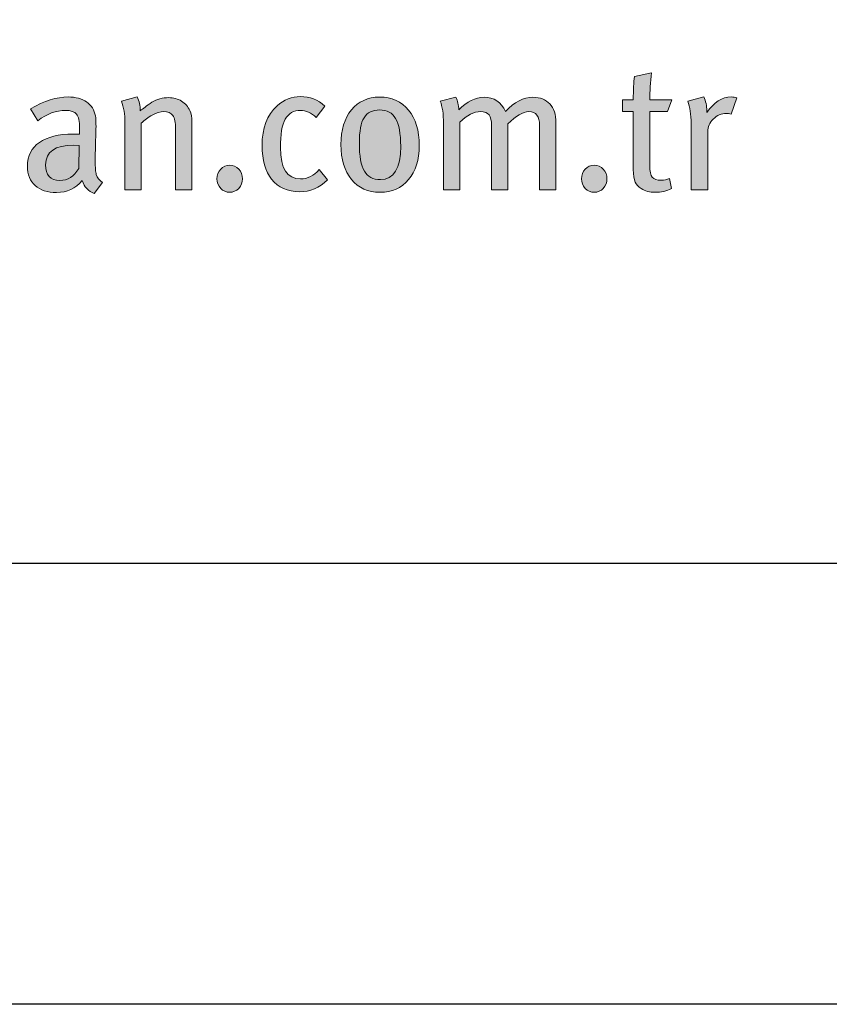
# Model space of a CAD drawing. Units: millimetres. Extents: x 98 to 6398, y 161 to 3131.
# Drawn here: x 2547 to 2602, y 2036 to 2103 of the extents above; entities that cross this region are included whole.
import ezdxf
from ezdxf.enums import TextEntityAlignment as Align

# ---------------------------------------------------------------- set-up
doc = ezdxf.new("R2010")
doc.units = ezdxf.units.MM
doc.layers.add('DLS_Lejand', color=7, linetype='Continuous', lineweight=0)
doc.layers.add('DLS_Txt', color=254, linetype='Continuous', lineweight=0)
doc.layers.add('Layer 1', color=7, linetype='Continuous')
doc.styles.get("Standard").update_dxf_attribs({"font": 'arial.ttf'})

# ---------------------------------------------------------------- blocks, each defined once
blk = doc.blocks.new('Küçük_yatay')
h = blk.add_hatch(color=251)
h.dxf.hatch_style = 1
edge = h.paths.add_edge_path(flags=16)
edge.add_spline(control_points=[(56.466, 3.86), (56.403, 3.752), (56.318, 3.698), (56.208, 3.698), (56.079, 3.698), (56.015, 3.769), (56.015, 3.911), (56.015, 4.089), (56.143, 4.178), (56.399, 4.178), (56.399, 4.178), (56.473, 4.173), (56.473, 4.173), (56.473, 4.173), (56.466, 3.86), (56.466, 3.86)], knot_values=[0, 0, 0, 0, 1, 1, 1, 2, 2, 2, 3, 3, 3, 4, 4, 4, 5, 5, 5, 5], degree=3, periodic=0)
edge = h.paths.add_edge_path()
edge.add_spline(control_points=[(56.705, 3.779), (56.696, 3.811), (56.69, 3.875), (56.69, 3.967), (56.69, 4.02), (56.692, 4.107), (56.696, 4.23), (56.699, 4.352), (56.701, 4.416), (56.701, 4.423), (56.701, 4.498), (56.698, 4.549), (56.693, 4.577), (56.678, 4.657), (56.638, 4.72), (56.573, 4.766), (56.508, 4.811), (56.424, 4.834), (56.321, 4.834), (56.167, 4.834), (55.997, 4.78), (55.807, 4.673), (55.807, 4.673), (55.91, 4.511), (55.91, 4.511), (56.032, 4.604), (56.158, 4.651), (56.287, 4.651), (56.359, 4.651), (56.408, 4.634), (56.436, 4.6), (56.464, 4.565), (56.478, 4.501), (56.478, 4.408), (56.478, 4.408), (56.478, 4.328), (56.478, 4.328), (56.478, 4.328), (56.392, 4.328), (56.392, 4.328), (56.193, 4.328), (56.039, 4.29), (55.93, 4.215), (55.822, 4.14), (55.767, 4.032), (55.767, 3.893), (55.767, 3.777), (55.802, 3.689), (55.872, 3.627), (55.941, 3.564), (56.039, 3.534), (56.164, 3.534), (56.308, 3.534), (56.424, 3.588), (56.512, 3.695), (56.541, 3.608), (56.596, 3.551), (56.676, 3.519), (56.676, 3.519), (56.791, 3.671), (56.791, 3.671), (56.747, 3.699), (56.718, 3.735), (56.705, 3.779)], knot_values=[0, 0, 0, 0, 1, 1, 1, 2, 2, 2, 3, 3, 3, 4, 4, 4, 5, 5, 5, 6, 6, 6, 7, 7, 7, 8, 8, 8, 9, 9, 9, 10, 10, 10, 11, 11, 11, 12, 12, 12, 13, 13, 13, 14, 14, 14, 15, 15, 15, 16, 16, 16, 17, 17, 17, 18, 18, 18, 19, 19, 19, 20, 20, 20, 21, 21, 21, 21], degree=3, periodic=0)
h = blk.add_hatch(color=251)
h.dxf.hatch_style = 1
edge = h.paths.add_edge_path(flags=16)
edge.add_spline(control_points=[(60.574, 3.71), (60.475, 3.71), (60.402, 3.749), (60.356, 3.825), (60.31, 3.902), (60.288, 4.03), (60.288, 4.209), (60.288, 4.367), (60.309, 4.48), (60.352, 4.551), (60.396, 4.622), (60.467, 4.658), (60.564, 4.658), (60.664, 4.658), (60.736, 4.618), (60.782, 4.539), (60.828, 4.46), (60.851, 4.335), (60.851, 4.163), (60.851, 3.861), (60.759, 3.71), (60.574, 3.71)], knot_values=[0, 0, 0, 0, 1, 1, 1, 2, 2, 2, 3, 3, 3, 4, 4, 4, 5, 5, 5, 6, 6, 6, 7, 7, 7, 7], degree=3, periodic=0)
edge = h.paths.add_edge_path()
edge.add_spline(control_points=[(60.959, 4.655), (60.862, 4.773), (60.731, 4.832), (60.564, 4.832), (60.403, 4.832), (60.275, 4.773), (60.18, 4.658), (60.085, 4.542), (60.038, 4.385), (60.038, 4.185), (60.038, 3.986), (60.085, 3.828), (60.181, 3.712), (60.276, 3.595), (60.406, 3.536), (60.569, 3.536), (60.733, 3.536), (60.862, 3.594), (60.959, 3.709), (61.055, 3.824), (61.103, 3.979), (61.103, 4.173), (61.103, 4.377), (61.055, 4.538), (60.959, 4.655)], knot_values=[0, 0, 0, 0, 1, 1, 1, 2, 2, 2, 3, 3, 3, 4, 4, 4, 5, 5, 5, 6, 6, 6, 7, 7, 7, 8, 8, 8, 8], degree=3, periodic=0)
h = blk.add_hatch(color=251)
h.dxf.hatch_style = 1
edge = h.paths.add_edge_path()
edge.add_spline(control_points=[(65.353, 4.834), (65.229, 4.834), (65.118, 4.764), (65.021, 4.623), (65.021, 4.623), (65.021, 4.646), (65.021, 4.646), (65.021, 4.713), (65.007, 4.775), (64.979, 4.834), (64.979, 4.834), (64.761, 4.778), (64.761, 4.778), (64.792, 4.698), (64.807, 4.596), (64.807, 4.472), (64.807, 4.472), (64.807, 3.571), (64.807, 3.571), (64.807, 3.571), (65.033, 3.571), (65.033, 3.571), (65.033, 3.571), (65.033, 4.36), (65.033, 4.36), (65.033, 4.427), (65.058, 4.484), (65.109, 4.534), (65.159, 4.584), (65.219, 4.609), (65.287, 4.609), (65.305, 4.609), (65.327, 4.606), (65.351, 4.6), (65.351, 4.6), (65.429, 4.822), (65.429, 4.822), (65.408, 4.83), (65.383, 4.834), (65.353, 4.834)], knot_values=[0, 0, 0, 0, 1, 1, 1, 2, 2, 2, 3, 3, 3, 4, 4, 4, 5, 5, 5, 6, 6, 6, 7, 7, 7, 8, 8, 8, 9, 9, 9, 10, 10, 10, 11, 11, 11, 12, 12, 12, 13, 13, 13, 13], degree=3, periodic=0)
h = blk.add_hatch(color=251)
h.dxf.hatch_style = 1
edge = h.paths.add_edge_path()
edge.add_spline(control_points=[(58.399, 3.85), (58.365, 3.814), (58.349, 3.771), (58.349, 3.72), (58.349, 3.67), (58.365, 3.626), (58.399, 3.59), (58.432, 3.554), (58.473, 3.536), (58.522, 3.536), (58.571, 3.536), (58.612, 3.554), (58.646, 3.59), (58.679, 3.626), (58.696, 3.67), (58.696, 3.72), (58.696, 3.771), (58.679, 3.814), (58.646, 3.85), (58.612, 3.885), (58.571, 3.904), (58.522, 3.904), (58.473, 3.904), (58.432, 3.885), (58.399, 3.85)], knot_values=[0, 0, 0, 0, 1, 1, 1, 2, 2, 2, 3, 3, 3, 4, 4, 4, 5, 5, 5, 6, 6, 6, 7, 7, 7, 8, 8, 8, 8], degree=3, periodic=0)
h = blk.add_hatch(color=251)
h.dxf.hatch_style = 1
edge = h.paths.add_edge_path()
edge.add_spline(control_points=[(63.364, 3.85), (63.331, 3.814), (63.314, 3.771), (63.314, 3.72), (63.314, 3.67), (63.331, 3.626), (63.364, 3.59), (63.398, 3.554), (63.439, 3.536), (63.488, 3.536), (63.537, 3.536), (63.578, 3.554), (63.611, 3.59), (63.645, 3.626), (63.661, 3.67), (63.661, 3.72), (63.661, 3.771), (63.645, 3.814), (63.611, 3.85), (63.578, 3.885), (63.537, 3.904), (63.488, 3.904), (63.439, 3.904), (63.398, 3.885), (63.364, 3.85)], knot_values=[0, 0, 0, 0, 1, 1, 1, 2, 2, 2, 3, 3, 3, 4, 4, 4, 5, 5, 5, 6, 6, 6, 7, 7, 7, 8, 8, 8, 8], degree=3, periodic=0)
at = {"layer": 'Layer 1'}
h = blk.add_hatch(color=251, dxfattribs=at)
h.dxf.hatch_style = 2
edge = h.paths.add_edge_path()
edge.add_spline(control_points=[(64.244, 4.797), (64.244, 4.91), (64.252, 5.032), (64.266, 5.164), (64.266, 5.164), (64.034, 5.111), (64.034, 5.111), (64.024, 5.036), (64.019, 4.931), (64.019, 4.797), (64.019, 4.797), (63.872, 4.797), (63.872, 4.797), (63.872, 4.797), (63.872, 4.638), (63.872, 4.638), (63.872, 4.638), (64.019, 4.638), (64.019, 4.638), (64.019, 4.638), (64.019, 3.847), (64.019, 3.847), (64.019, 3.769), (64.028, 3.711), (64.046, 3.674), (64.061, 3.643), (64.087, 3.614), (64.127, 3.588), (64.181, 3.554), (64.244, 3.536), (64.318, 3.536), (64.398, 3.536), (64.472, 3.554), (64.54, 3.588), (64.54, 3.588), (64.514, 3.725), (64.514, 3.725), (64.477, 3.709), (64.439, 3.7), (64.401, 3.7), (64.342, 3.7), (64.301, 3.715), (64.278, 3.742), (64.256, 3.769), (64.244, 3.822), (64.244, 3.899), (64.244, 3.899), (64.244, 4.638), (64.244, 4.638), (64.244, 4.638), (64.483, 4.638), (64.483, 4.638), (64.483, 4.638), (64.543, 4.797), (64.543, 4.797), (64.543, 4.797), (64.244, 4.797), (64.244, 4.797)], knot_values=[0, 0, 0, 0, 1, 1, 1, 2, 2, 2, 3, 3, 3, 4, 4, 4, 5, 5, 5, 6, 6, 6, 7, 7, 7, 8, 8, 8, 9, 9, 9, 10, 10, 10, 11, 11, 11, 12, 12, 12, 13, 13, 13, 14, 14, 14, 15, 15, 15, 16, 16, 16, 17, 17, 17, 18, 18, 18, 19, 19, 19, 19], degree=3, periodic=0)
h = blk.add_hatch(color=251, dxfattribs=at)
h.dxf.hatch_style = 2
edge = h.paths.add_edge_path()
edge.add_spline(control_points=[(56.705, 3.779), (56.696, 3.811), (56.69, 3.875), (56.69, 3.967), (56.69, 4.02), (56.692, 4.107), (56.696, 4.23), (56.699, 4.352), (56.701, 4.416), (56.701, 4.423), (56.701, 4.498), (56.698, 4.549), (56.693, 4.577), (56.678, 4.657), (56.638, 4.72), (56.573, 4.766), (56.508, 4.811), (56.424, 4.834), (56.321, 4.834), (56.167, 4.834), (55.997, 4.78), (55.807, 4.673), (55.807, 4.673), (55.91, 4.511), (55.91, 4.511), (56.032, 4.604), (56.158, 4.651), (56.287, 4.651), (56.359, 4.651), (56.408, 4.634), (56.436, 4.6), (56.464, 4.565), (56.478, 4.501), (56.478, 4.408), (56.478, 4.408), (56.478, 4.328), (56.478, 4.328), (56.478, 4.328), (56.392, 4.328), (56.392, 4.328), (56.193, 4.328), (56.039, 4.29), (55.93, 4.215), (55.822, 4.14), (55.767, 4.032), (55.767, 3.893), (55.767, 3.777), (55.802, 3.689), (55.872, 3.627), (55.941, 3.564), (56.039, 3.534), (56.164, 3.534), (56.308, 3.534), (56.424, 3.588), (56.512, 3.695), (56.541, 3.608), (56.596, 3.551), (56.676, 3.519), (56.676, 3.519), (56.791, 3.671), (56.791, 3.671), (56.747, 3.699), (56.718, 3.735), (56.705, 3.779)], knot_values=[0, 0, 0, 0, 0.352778, 0.352778, 0.352778, 0.705556, 0.705556, 0.705556, 1.058333, 1.058333, 1.058333, 1.411111, 1.411111, 1.411111, 1.763889, 1.763889, 1.763889, 2.116667, 2.116667, 2.116667, 2.469444, 2.469444, 2.469444, 2.822222, 2.822222, 2.822222, 3.175, 3.175, 3.175, 3.527778, 3.527778, 3.527778, 3.880556, 3.880556, 3.880556, 4.233333, 4.233333, 4.233333, 4.586111, 4.586111, 4.586111, 4.938889, 4.938889, 4.938889, 5.291667, 5.291667, 5.291667, 5.644444, 5.644444, 5.644444, 5.997222, 5.997222, 5.997222, 6.35, 6.35, 6.35, 6.702778, 6.702778, 6.702778, 7.055556, 7.055556, 7.055556, 7.408333, 7.408333, 7.408333, 7.408333], degree=3, periodic=0)
edge.add_line((56.705, 3.779), (56.705, 3.779))
h = blk.add_hatch(color=251, dxfattribs=at)
h.dxf.hatch_style = 2
edge = h.paths.add_edge_path()
edge.add_spline(control_points=[(58.008, 4.497), (58.008, 4.554), (57.998, 4.606), (57.979, 4.651), (57.955, 4.703), (57.918, 4.745), (57.866, 4.777), (57.814, 4.809), (57.755, 4.825), (57.69, 4.825), (57.608, 4.825), (57.532, 4.805), (57.462, 4.764), (57.392, 4.714), (57.338, 4.675), (57.303, 4.646), (57.303, 4.716), (57.29, 4.779), (57.261, 4.834), (57.261, 4.834), (57.048, 4.775), (57.048, 4.775), (57.079, 4.695), (57.095, 4.598), (57.095, 4.484), (57.095, 4.484), (57.095, 3.571), (57.095, 3.571), (57.095, 3.571), (57.317, 3.571), (57.317, 3.571), (57.317, 3.571), (57.317, 4.477), (57.317, 4.477), (57.36, 4.52), (57.41, 4.558), (57.468, 4.588), (57.526, 4.618), (57.577, 4.634), (57.621, 4.634), (57.681, 4.634), (57.724, 4.616), (57.748, 4.582), (57.773, 4.548), (57.785, 4.486), (57.785, 4.396), (57.785, 4.396), (57.785, 3.571), (57.785, 3.571), (57.785, 3.571), (58.008, 3.571), (58.008, 3.571), (58.008, 3.571), (58.008, 4.497), (58.008, 4.497)], knot_values=[0, 0, 0, 0, 1, 1, 1, 2, 2, 2, 3, 3, 3, 4, 4, 4, 5, 5, 5, 6, 6, 6, 7, 7, 7, 8, 8, 8, 9, 9, 9, 10, 10, 10, 11, 11, 11, 12, 12, 12, 13, 13, 13, 14, 14, 14, 15, 15, 15, 16, 16, 16, 17, 17, 17, 18, 18, 18, 18], degree=3, periodic=0)
h = blk.add_hatch(color=251, dxfattribs=at)
h.dxf.hatch_style = 2
edge = h.paths.add_edge_path()
edge.add_spline(control_points=[(59.741, 3.845), (59.666, 3.76), (59.582, 3.718), (59.487, 3.718), (59.304, 3.718), (59.213, 3.86), (59.213, 4.144), (59.213, 4.324), (59.235, 4.452), (59.279, 4.532), (59.323, 4.611), (59.393, 4.651), (59.487, 4.651), (59.558, 4.651), (59.631, 4.619), (59.702, 4.555), (59.702, 4.555), (59.82, 4.709), (59.82, 4.709), (59.725, 4.796), (59.614, 4.839), (59.487, 4.839), (59.368, 4.839), (59.261, 4.797), (59.168, 4.714), (59.032, 4.591), (58.963, 4.41), (58.963, 4.172), (58.963, 3.974), (59.006, 3.821), (59.093, 3.713), (59.181, 3.6), (59.308, 3.544), (59.475, 3.544), (59.618, 3.544), (59.745, 3.597), (59.852, 3.704), (59.852, 3.704), (59.741, 3.845), (59.741, 3.845)], knot_values=[0, 0, 0, 0, 1, 1, 1, 2, 2, 2, 3, 3, 3, 4, 4, 4, 5, 5, 5, 6, 6, 6, 7, 7, 7, 8, 8, 8, 9, 9, 9, 10, 10, 10, 11, 11, 11, 12, 12, 12, 13, 13, 13, 13], degree=3, periodic=0)
h = blk.add_hatch(color=251, dxfattribs=at)
h.dxf.hatch_style = 2
edge = h.paths.add_edge_path()
edge.add_spline(control_points=[(60.959, 4.655), (60.862, 4.773), (60.731, 4.832), (60.564, 4.832), (60.403, 4.832), (60.275, 4.773), (60.18, 4.658), (60.085, 4.542), (60.038, 4.385), (60.038, 4.185), (60.038, 3.986), (60.085, 3.828), (60.181, 3.712), (60.276, 3.595), (60.406, 3.536), (60.569, 3.536), (60.733, 3.536), (60.862, 3.594), (60.959, 3.709), (61.055, 3.824), (61.103, 3.979), (61.103, 4.173), (61.103, 4.377), (61.055, 4.538), (60.959, 4.655)], knot_values=[0, 0, 0, 0, 0.352778, 0.352778, 0.352778, 0.705556, 0.705556, 0.705556, 1.058333, 1.058333, 1.058333, 1.411111, 1.411111, 1.411111, 1.763889, 1.763889, 1.763889, 2.116667, 2.116667, 2.116667, 2.469444, 2.469444, 2.469444, 2.822222, 2.822222, 2.822222, 2.822222], degree=3, periodic=0)
edge.add_line((60.959, 4.655), (60.959, 4.655))
h = blk.add_hatch(color=251, dxfattribs=at)
h.dxf.hatch_style = 2
edge = h.paths.add_edge_path()
edge.add_spline(control_points=[(62.966, 4.484), (62.966, 4.596), (62.938, 4.681), (62.883, 4.74), (62.827, 4.799), (62.75, 4.829), (62.653, 4.829), (62.525, 4.829), (62.4, 4.766), (62.278, 4.638), (62.218, 4.766), (62.121, 4.829), (61.987, 4.829), (61.868, 4.829), (61.752, 4.772), (61.642, 4.658), (61.642, 4.725), (61.628, 4.782), (61.6, 4.829), (61.6, 4.829), (61.39, 4.778), (61.39, 4.778), (61.419, 4.705), (61.434, 4.602), (61.434, 4.472), (61.434, 4.472), (61.434, 3.571), (61.434, 3.571), (61.434, 3.571), (61.657, 3.571), (61.657, 3.571), (61.657, 3.571), (61.657, 4.491), (61.657, 4.491), (61.755, 4.586), (61.849, 4.634), (61.938, 4.634), (61.994, 4.634), (62.032, 4.619), (62.055, 4.591), (62.078, 4.562), (62.09, 4.513), (62.09, 4.445), (62.09, 4.445), (62.09, 3.571), (62.09, 3.571), (62.09, 3.571), (62.31, 3.571), (62.31, 3.571), (62.31, 3.571), (62.31, 4.468), (62.31, 4.468), (62.421, 4.578), (62.516, 4.634), (62.596, 4.634), (62.695, 4.634), (62.743, 4.57), (62.743, 4.446), (62.743, 4.446), (62.743, 3.571), (62.743, 3.571), (62.743, 3.571), (62.966, 3.571), (62.966, 3.571), (62.966, 3.571), (62.966, 4.484), (62.966, 4.484)], knot_values=[0, 0, 0, 0, 1, 1, 1, 2, 2, 2, 3, 3, 3, 4, 4, 4, 5, 5, 5, 6, 6, 6, 7, 7, 7, 8, 8, 8, 9, 9, 9, 10, 10, 10, 11, 11, 11, 12, 12, 12, 13, 13, 13, 14, 14, 14, 15, 15, 15, 16, 16, 16, 17, 17, 17, 18, 18, 18, 19, 19, 19, 20, 20, 20, 21, 21, 21, 22, 22, 22, 22], degree=3, periodic=0)
h = blk.add_hatch(color=251, dxfattribs=at)
h.dxf.hatch_style = 2
edge = h.paths.add_edge_path()
edge.add_spline(control_points=[(65.353, 4.834), (65.229, 4.834), (65.118, 4.764), (65.021, 4.623), (65.021, 4.623), (65.021, 4.646), (65.021, 4.646), (65.021, 4.713), (65.007, 4.775), (64.979, 4.834), (64.979, 4.834), (64.761, 4.778), (64.761, 4.778), (64.792, 4.698), (64.807, 4.596), (64.807, 4.472), (64.807, 4.472), (64.807, 3.571), (64.807, 3.571), (64.807, 3.571), (65.033, 3.571), (65.033, 3.571), (65.033, 3.571), (65.033, 4.36), (65.033, 4.36), (65.033, 4.427), (65.058, 4.484), (65.109, 4.534), (65.159, 4.584), (65.219, 4.609), (65.287, 4.609), (65.305, 4.609), (65.327, 4.606), (65.351, 4.6), (65.351, 4.6), (65.429, 4.822), (65.429, 4.822), (65.408, 4.83), (65.383, 4.834), (65.353, 4.834)], knot_values=[0, 0, 0, 0, 0.352778, 0.352778, 0.352778, 0.705556, 0.705556, 0.705556, 1.058333, 1.058333, 1.058333, 1.411111, 1.411111, 1.411111, 1.763889, 1.763889, 1.763889, 2.116667, 2.116667, 2.116667, 2.469444, 2.469444, 2.469444, 2.822222, 2.822222, 2.822222, 3.175, 3.175, 3.175, 3.527778, 3.527778, 3.527778, 3.880556, 3.880556, 3.880556, 4.233333, 4.233333, 4.233333, 4.586111, 4.586111, 4.586111, 4.586111], degree=3, periodic=0)
edge.add_line((65.353, 4.834), (65.353, 4.834))
h = blk.add_hatch(color=251, dxfattribs=at)
h.dxf.hatch_style = 2
edge = h.paths.add_edge_path()
edge.add_spline(control_points=[(60.574, 3.71), (60.475, 3.71), (60.402, 3.749), (60.356, 3.825), (60.31, 3.902), (60.288, 4.03), (60.288, 4.209), (60.288, 4.367), (60.309, 4.48), (60.352, 4.551), (60.396, 4.622), (60.467, 4.658), (60.564, 4.658), (60.664, 4.658), (60.736, 4.618), (60.782, 4.539), (60.828, 4.46), (60.851, 4.335), (60.851, 4.163), (60.851, 3.861), (60.759, 3.71), (60.574, 3.71)], knot_values=[0, 0, 0, 0, 0.352778, 0.352778, 0.352778, 0.705556, 0.705556, 0.705556, 1.058333, 1.058333, 1.058333, 1.411111, 1.411111, 1.411111, 1.763889, 1.763889, 1.763889, 2.116667, 2.116667, 2.116667, 2.469444, 2.469444, 2.469444, 2.469444], degree=3, periodic=0)
edge.add_line((60.574, 3.71), (60.574, 3.71))
h = blk.add_hatch(color=251, dxfattribs=at)
h.dxf.hatch_style = 2
edge = h.paths.add_edge_path()
edge.add_spline(control_points=[(58.399, 3.85), (58.365, 3.814), (58.349, 3.771), (58.349, 3.72), (58.349, 3.67), (58.365, 3.626), (58.399, 3.59), (58.432, 3.554), (58.473, 3.536), (58.522, 3.536), (58.571, 3.536), (58.612, 3.554), (58.646, 3.59), (58.679, 3.626), (58.696, 3.67), (58.696, 3.72), (58.696, 3.771), (58.679, 3.814), (58.646, 3.85), (58.612, 3.885), (58.571, 3.904), (58.522, 3.904), (58.473, 3.904), (58.432, 3.885), (58.399, 3.85)], knot_values=[0, 0, 0, 0, 0.352778, 0.352778, 0.352778, 0.705556, 0.705556, 0.705556, 1.058333, 1.058333, 1.058333, 1.411111, 1.411111, 1.411111, 1.763889, 1.763889, 1.763889, 2.116667, 2.116667, 2.116667, 2.469444, 2.469444, 2.469444, 2.822222, 2.822222, 2.822222, 2.822222], degree=3, periodic=0)
edge.add_line((58.399, 3.85), (58.399, 3.85))
h = blk.add_hatch(color=251, dxfattribs=at)
h.dxf.hatch_style = 2
edge = h.paths.add_edge_path()
edge.add_spline(control_points=[(63.364, 3.85), (63.331, 3.814), (63.314, 3.771), (63.314, 3.72), (63.314, 3.67), (63.331, 3.626), (63.364, 3.59), (63.398, 3.554), (63.439, 3.536), (63.488, 3.536), (63.537, 3.536), (63.578, 3.554), (63.611, 3.59), (63.645, 3.626), (63.661, 3.67), (63.661, 3.72), (63.661, 3.771), (63.645, 3.814), (63.611, 3.85), (63.578, 3.885), (63.537, 3.904), (63.488, 3.904), (63.439, 3.904), (63.398, 3.885), (63.364, 3.85)], knot_values=[0, 0, 0, 0, 0.352778, 0.352778, 0.352778, 0.705556, 0.705556, 0.705556, 1.058333, 1.058333, 1.058333, 1.411111, 1.411111, 1.411111, 1.763889, 1.763889, 1.763889, 2.116667, 2.116667, 2.116667, 2.469444, 2.469444, 2.469444, 2.822222, 2.822222, 2.822222, 2.822222], degree=3, periodic=0)
edge.add_line((63.364, 3.85), (63.364, 3.85))
at = {"layer": 'Layer 1', "color": 251, "lineweight": 0}
for points, knots in [([(64.244, 4.797), (64.244, 4.91), (64.252, 5.032), (64.266, 5.164), (64.266, 5.164), (64.034, 5.111), (64.034, 5.111), (64.024, 5.036), (64.019, 4.931), (64.019, 4.797), (64.019, 4.797), (63.872, 4.797), (63.872, 4.797), (63.872, 4.797), (63.872, 4.638), (63.872, 4.638), (63.872, 4.638), (64.019, 4.638), (64.019, 4.638), (64.019, 4.638), (64.019, 3.847), (64.019, 3.847), (64.019, 3.769), (64.028, 3.711), (64.046, 3.674), (64.061, 3.643), (64.087, 3.614), (64.127, 3.588), (64.181, 3.554), (64.244, 3.536), (64.318, 3.536), (64.398, 3.536), (64.472, 3.554), (64.54, 3.588), (64.54, 3.588), (64.514, 3.725), (64.514, 3.725), (64.477, 3.709), (64.439, 3.7), (64.401, 3.7), (64.342, 3.7), (64.301, 3.715), (64.278, 3.742), (64.256, 3.769), (64.244, 3.822), (64.244, 3.899), (64.244, 3.899), (64.244, 4.638), (64.244, 4.638), (64.244, 4.638), (64.483, 4.638), (64.483, 4.638), (64.483, 4.638), (64.543, 4.797), (64.543, 4.797), (64.543, 4.797), (64.244, 4.797), (64.244, 4.797)], [0, 0, 0, 0, 1, 1, 1, 2, 2, 2, 3, 3, 3, 4, 4, 4, 5, 5, 5, 6, 6, 6, 7, 7, 7, 8, 8, 8, 9, 9, 9, 10, 10, 10, 11, 11, 11, 12, 12, 12, 13, 13, 13, 14, 14, 14, 15, 15, 15, 16, 16, 16, 17, 17, 17, 18, 18, 18, 19, 19, 19, 19]), ([(56.705, 3.779), (56.696, 3.811), (56.69, 3.875), (56.69, 3.967), (56.69, 4.02), (56.692, 4.107), (56.696, 4.23), (56.699, 4.352), (56.701, 4.416), (56.701, 4.423), (56.701, 4.498), (56.698, 4.549), (56.693, 4.577), (56.678, 4.657), (56.638, 4.72), (56.573, 4.766), (56.508, 4.811), (56.424, 4.834), (56.321, 4.834), (56.167, 4.834), (55.997, 4.78), (55.807, 4.673), (55.807, 4.673), (55.91, 4.511), (55.91, 4.511), (56.032, 4.604), (56.158, 4.651), (56.287, 4.651), (56.359, 4.651), (56.408, 4.634), (56.436, 4.6), (56.464, 4.565), (56.478, 4.501), (56.478, 4.408), (56.478, 4.408), (56.478, 4.328), (56.478, 4.328), (56.478, 4.328), (56.392, 4.328), (56.392, 4.328), (56.193, 4.328), (56.039, 4.29), (55.93, 4.215), (55.822, 4.14), (55.767, 4.032), (55.767, 3.893), (55.767, 3.777), (55.802, 3.689), (55.872, 3.627), (55.941, 3.564), (56.039, 3.534), (56.164, 3.534), (56.308, 3.534), (56.424, 3.588), (56.512, 3.695), (56.541, 3.608), (56.596, 3.551), (56.676, 3.519), (56.676, 3.519), (56.791, 3.671), (56.791, 3.671), (56.747, 3.699), (56.718, 3.735), (56.705, 3.779)], [0, 0, 0, 0, 1, 1, 1, 2, 2, 2, 3, 3, 3, 4, 4, 4, 5, 5, 5, 6, 6, 6, 7, 7, 7, 8, 8, 8, 9, 9, 9, 10, 10, 10, 11, 11, 11, 12, 12, 12, 13, 13, 13, 14, 14, 14, 15, 15, 15, 16, 16, 16, 17, 17, 17, 18, 18, 18, 19, 19, 19, 20, 20, 20, 21, 21, 21, 21]), ([(58.008, 4.497), (58.008, 4.554), (57.998, 4.606), (57.979, 4.651), (57.955, 4.703), (57.918, 4.745), (57.866, 4.777), (57.814, 4.809), (57.755, 4.825), (57.69, 4.825), (57.608, 4.825), (57.532, 4.805), (57.462, 4.764), (57.392, 4.714), (57.338, 4.675), (57.303, 4.646), (57.303, 4.716), (57.29, 4.779), (57.261, 4.834), (57.261, 4.834), (57.048, 4.775), (57.048, 4.775), (57.079, 4.695), (57.095, 4.598), (57.095, 4.484), (57.095, 4.484), (57.095, 3.571), (57.095, 3.571), (57.095, 3.571), (57.317, 3.571), (57.317, 3.571), (57.317, 3.571), (57.317, 4.477), (57.317, 4.477), (57.36, 4.52), (57.41, 4.558), (57.468, 4.588), (57.526, 4.618), (57.577, 4.634), (57.621, 4.634), (57.681, 4.634), (57.724, 4.616), (57.748, 4.582), (57.773, 4.548), (57.785, 4.486), (57.785, 4.396), (57.785, 4.396), (57.785, 3.571), (57.785, 3.571), (57.785, 3.571), (58.008, 3.571), (58.008, 3.571), (58.008, 3.571), (58.008, 4.497), (58.008, 4.497)], [0, 0, 0, 0, 1, 1, 1, 2, 2, 2, 3, 3, 3, 4, 4, 4, 5, 5, 5, 6, 6, 6, 7, 7, 7, 8, 8, 8, 9, 9, 9, 10, 10, 10, 11, 11, 11, 12, 12, 12, 13, 13, 13, 14, 14, 14, 15, 15, 15, 16, 16, 16, 17, 17, 17, 18, 18, 18, 18]), ([(59.741, 3.845), (59.666, 3.76), (59.582, 3.718), (59.487, 3.718), (59.304, 3.718), (59.213, 3.86), (59.213, 4.144), (59.213, 4.324), (59.235, 4.452), (59.279, 4.532), (59.323, 4.611), (59.393, 4.651), (59.487, 4.651), (59.558, 4.651), (59.631, 4.619), (59.702, 4.555), (59.702, 4.555), (59.82, 4.709), (59.82, 4.709), (59.725, 4.796), (59.614, 4.839), (59.487, 4.839), (59.368, 4.839), (59.261, 4.797), (59.168, 4.714), (59.032, 4.591), (58.963, 4.41), (58.963, 4.172), (58.963, 3.974), (59.006, 3.821), (59.093, 3.713), (59.181, 3.6), (59.308, 3.544), (59.475, 3.544), (59.618, 3.544), (59.745, 3.597), (59.852, 3.704), (59.852, 3.704), (59.741, 3.845), (59.741, 3.845)], [0, 0, 0, 0, 1, 1, 1, 2, 2, 2, 3, 3, 3, 4, 4, 4, 5, 5, 5, 6, 6, 6, 7, 7, 7, 8, 8, 8, 9, 9, 9, 10, 10, 10, 11, 11, 11, 12, 12, 12, 13, 13, 13, 13]), ([(60.959, 4.655), (60.862, 4.773), (60.731, 4.832), (60.564, 4.832), (60.403, 4.832), (60.275, 4.773), (60.18, 4.658), (60.085, 4.542), (60.038, 4.385), (60.038, 4.185), (60.038, 3.986), (60.085, 3.828), (60.181, 3.712), (60.276, 3.595), (60.406, 3.536), (60.569, 3.536), (60.733, 3.536), (60.862, 3.594), (60.959, 3.709), (61.055, 3.824), (61.103, 3.979), (61.103, 4.173), (61.103, 4.377), (61.055, 4.538), (60.959, 4.655)], [0, 0, 0, 0, 1, 1, 1, 2, 2, 2, 3, 3, 3, 4, 4, 4, 5, 5, 5, 6, 6, 6, 7, 7, 7, 8, 8, 8, 8]), ([(62.966, 4.484), (62.966, 4.596), (62.938, 4.681), (62.883, 4.74), (62.827, 4.799), (62.75, 4.829), (62.653, 4.829), (62.525, 4.829), (62.4, 4.766), (62.278, 4.638), (62.218, 4.766), (62.121, 4.829), (61.987, 4.829), (61.868, 4.829), (61.752, 4.772), (61.642, 4.658), (61.642, 4.725), (61.628, 4.782), (61.6, 4.829), (61.6, 4.829), (61.39, 4.778), (61.39, 4.778), (61.419, 4.705), (61.434, 4.602), (61.434, 4.472), (61.434, 4.472), (61.434, 3.571), (61.434, 3.571), (61.434, 3.571), (61.657, 3.571), (61.657, 3.571), (61.657, 3.571), (61.657, 4.491), (61.657, 4.491), (61.755, 4.586), (61.849, 4.634), (61.938, 4.634), (61.994, 4.634), (62.032, 4.619), (62.055, 4.591), (62.078, 4.562), (62.09, 4.513), (62.09, 4.445), (62.09, 4.445), (62.09, 3.571), (62.09, 3.571), (62.09, 3.571), (62.31, 3.571), (62.31, 3.571), (62.31, 3.571), (62.31, 4.468), (62.31, 4.468), (62.421, 4.578), (62.516, 4.634), (62.596, 4.634), (62.695, 4.634), (62.743, 4.57), (62.743, 4.446), (62.743, 4.446), (62.743, 3.571), (62.743, 3.571), (62.743, 3.571), (62.966, 3.571), (62.966, 3.571), (62.966, 3.571), (62.966, 4.484), (62.966, 4.484)], [0, 0, 0, 0, 1, 1, 1, 2, 2, 2, 3, 3, 3, 4, 4, 4, 5, 5, 5, 6, 6, 6, 7, 7, 7, 8, 8, 8, 9, 9, 9, 10, 10, 10, 11, 11, 11, 12, 12, 12, 13, 13, 13, 14, 14, 14, 15, 15, 15, 16, 16, 16, 17, 17, 17, 18, 18, 18, 19, 19, 19, 20, 20, 20, 21, 21, 21, 22, 22, 22, 22]), ([(65.353, 4.834), (65.229, 4.834), (65.118, 4.764), (65.021, 4.623), (65.021, 4.623), (65.021, 4.646), (65.021, 4.646), (65.021, 4.713), (65.007, 4.775), (64.979, 4.834), (64.979, 4.834), (64.761, 4.778), (64.761, 4.778), (64.792, 4.698), (64.807, 4.596), (64.807, 4.472), (64.807, 4.472), (64.807, 3.571), (64.807, 3.571), (64.807, 3.571), (65.033, 3.571), (65.033, 3.571), (65.033, 3.571), (65.033, 4.36), (65.033, 4.36), (65.033, 4.427), (65.058, 4.484), (65.109, 4.534), (65.159, 4.584), (65.219, 4.609), (65.287, 4.609), (65.305, 4.609), (65.327, 4.606), (65.351, 4.6), (65.351, 4.6), (65.429, 4.822), (65.429, 4.822), (65.408, 4.83), (65.383, 4.834), (65.353, 4.834)], [0, 0, 0, 0, 1, 1, 1, 2, 2, 2, 3, 3, 3, 4, 4, 4, 5, 5, 5, 6, 6, 6, 7, 7, 7, 8, 8, 8, 9, 9, 9, 10, 10, 10, 11, 11, 11, 12, 12, 12, 13, 13, 13, 13]), ([(60.574, 3.71), (60.475, 3.71), (60.402, 3.749), (60.356, 3.825), (60.31, 3.902), (60.288, 4.03), (60.288, 4.209), (60.288, 4.367), (60.309, 4.48), (60.352, 4.551), (60.396, 4.622), (60.467, 4.658), (60.564, 4.658), (60.664, 4.658), (60.736, 4.618), (60.782, 4.539), (60.828, 4.46), (60.851, 4.335), (60.851, 4.163), (60.851, 3.861), (60.759, 3.71), (60.574, 3.71)], [0, 0, 0, 0, 1, 1, 1, 2, 2, 2, 3, 3, 3, 4, 4, 4, 5, 5, 5, 6, 6, 6, 7, 7, 7, 7]), ([(56.466, 3.86), (56.403, 3.752), (56.318, 3.698), (56.208, 3.698), (56.079, 3.698), (56.015, 3.769), (56.015, 3.911), (56.015, 4.089), (56.143, 4.178), (56.399, 4.178), (56.399, 4.178), (56.473, 4.173), (56.473, 4.173), (56.473, 4.173), (56.466, 3.86), (56.466, 3.86)], [0, 0, 0, 0, 1, 1, 1, 2, 2, 2, 3, 3, 3, 4, 4, 4, 5, 5, 5, 5]), ([(58.399, 3.85), (58.365, 3.814), (58.349, 3.771), (58.349, 3.72), (58.349, 3.67), (58.365, 3.626), (58.399, 3.59), (58.432, 3.554), (58.473, 3.536), (58.522, 3.536), (58.571, 3.536), (58.612, 3.554), (58.646, 3.59), (58.679, 3.626), (58.696, 3.67), (58.696, 3.72), (58.696, 3.771), (58.679, 3.814), (58.646, 3.85), (58.612, 3.885), (58.571, 3.904), (58.522, 3.904), (58.473, 3.904), (58.432, 3.885), (58.399, 3.85)], [0, 0, 0, 0, 1, 1, 1, 2, 2, 2, 3, 3, 3, 4, 4, 4, 5, 5, 5, 6, 6, 6, 7, 7, 7, 8, 8, 8, 8]), ([(63.364, 3.85), (63.331, 3.814), (63.314, 3.771), (63.314, 3.72), (63.314, 3.67), (63.331, 3.626), (63.364, 3.59), (63.398, 3.554), (63.439, 3.536), (63.488, 3.536), (63.537, 3.536), (63.578, 3.554), (63.611, 3.59), (63.645, 3.626), (63.661, 3.67), (63.661, 3.72), (63.661, 3.771), (63.645, 3.814), (63.611, 3.85), (63.578, 3.885), (63.537, 3.904), (63.488, 3.904), (63.439, 3.904), (63.398, 3.885), (63.364, 3.85)], [0, 0, 0, 0, 1, 1, 1, 2, 2, 2, 3, 3, 3, 4, 4, 4, 5, 5, 5, 6, 6, 6, 7, 7, 7, 8, 8, 8, 8])]:
    blk.add_open_spline(points, degree=3, knots=knots, dxfattribs=at)
blk = doc.blocks.new('DLS_PaftaCerceve_CX_Yatay')
at = {"rotation": 270}
blk.add_blockref('Küçük_yatay', (1.517, 235.715), dxfattribs=at)
blk.add_attdef('AÇIKLAMA', text='', height=2, rotation=270).set_placement((5.692, 87.643), align=Align.MIDDLE_LEFT)
at = {"layer": 'DLS_Lejand', "lineweight": 0}
blk.add_attdef('ÜRÜNKODU', text='', height=2, rotation=270, dxfattribs=at).set_placement((5.692, 125.48), align=Align.MIDDLE_CENTER)
at = {"layer": 'DLS_Lejand'}
blk.add_attdef('ÖLÇEK', text='', height=2, rotation=270, dxfattribs=at).set_placement((5.703, -35.769), align=Align.MIDDLE_CENTER)
at = {"layer": 'DLS_Txt'}
blk.add_attdef('NOTLAR', text='', height=2, rotation=270, dxfattribs=at).set_placement((12.956, 233.185), align=Align.BOTTOM_LEFT)

msp = doc.modelspace()

# ---------------------------------------------------------------- linework, layer by layer
for points in [[(2222.318, 2036.48), (2222.318, 3086.48), (3707.318, 3086.48), (3707.318, 2036.48)], [(2252.318, 2066.48), (2252.318, 3056.48), (3677.318, 3056.48), (3677.318, 2066.48)]]:
    msp.add_lwpolyline(points, close=True)

# ---------------------------------------------------------------- block references
at = {"xscale": 5, "yscale": 5, "zscale": 5, "rotation": 90}
msp.add_blockref('DLS_PaftaCerceve_CX_Yatay', (3447.236, 2066.48), dxfattribs=at)

doc.saveas('drawing.dxf')
